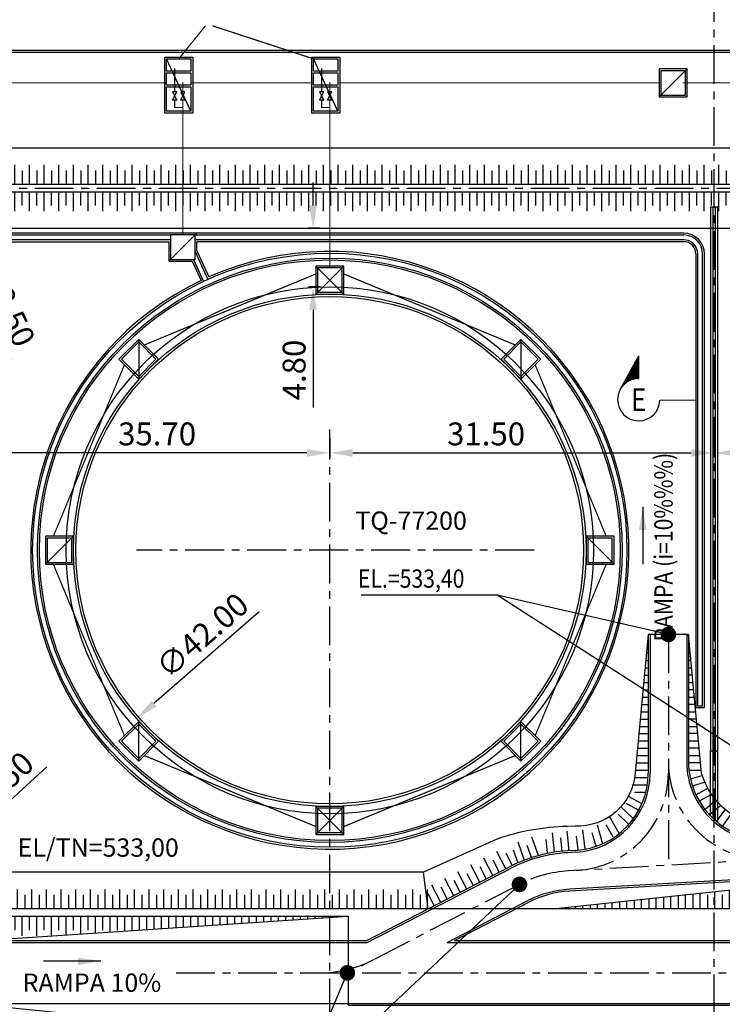
# Model space of a CAD drawing. Units: feet. Extents: x 474 to 982, y 310 to 740.
# Drawn here: x 721 to 779, y 617 to 698 of the extents above; entities that cross this region are included whole.
import ezdxf
from ezdxf.enums import TextEntityAlignment as Align

# ---------------------------------------------------------------- set-up
doc = ezdxf.new("R2010")
doc.units = ezdxf.units.FT
doc.header["$LTSCALE"] = 0.5
doc.header["$PDMODE"] = 34
doc.header["$PDSIZE"] = 5
for name, pattern in [('CENTER', [50.8, 31.75, -6.35, 6.35, -6.35]), ('DASHDOT', [25.4, 12.7, -6.35, 0, -6.35]), ('DASHED', [19.05, 12.7, -6.35])]:
    doc.linetypes.add(name, pattern=pattern)
doc.layers.get('0').update_dxf_attribs({"linetype": 'CONTINUOUS'})
doc.layers.get('DEFPOINTS').update_dxf_attribs({"linetype": 'CONTINUOUS'})
for name, color, linetype in [('G-09', 7, 'CONTINUOUS'), ('G-9(Caminos)', 2, 'CONTINUOUS'), ('P-10-EQUIPOS', 8, 'CONTINUOUS'), ('S-102(Dren_Alcohol_02)', 8, 'CONTINUOUS'), ('S-20', 4, 'CONTINUOUS'), ('S-25', 7, 'CONTINUOUS'), ('S-25_caminho', 8, 'CONTINUOUS'), ('S-26B eje', 3, 'CENTER'), ('S-27', 7, 'CONTINUOUS'), ('S-302(Taludes)', 6, 'CONTINUOUS'), ('S-303(Dique_Tierra)', 7, 'CONTINUOUS'), ('Texto3', 7, 'CONTINUOUS')]:
    doc.layers.add(name, color=color, linetype=linetype)
doc.styles.add('ARIAL', font='ARIAL.TTF')
doc.styles.add('ROMANS', font='romans')
doc.dimstyles.new('Dim_Civil-2009', dxfattribs={"dimscale": 750, "dimtxt": 0.0025, "dimasz": 0.0025, "dimexe": 0.0005, "dimexo": 0.001, "dimgap": 0.0008, "dimtad": 1, "dimzin": 0, "dimdsep": 46, "dimtxsty": 'ARIAL', "dimcen": 9e-05, "dimclrd": 256, "dimclre": 256, "dimclrt": 256, "dimadec": 0, "dimazin": 0, "dimtfac": 1, "dimtofl": 0, "dimtmove": 0, "dimatfit": 3, "dimfxl": 0, "dimtolj": 1, "dimtzin": 0, "dimlwd": -1, "dimarcsym": 0})

# ---------------------------------------------------------------- blocks, each defined once
blk = doc.blocks.new('*D12')
blk.add_line((740.743, 649.612), (732.124, 642.095))
blk.add_solid([(731.919, 642.331), (732.33, 641.86), (730.711, 640.863)])
at = {"layer": 'DEFPOINTS', "color": 0}
for p in [(762.364, 668.469), (730.711, 640.863)]:
    blk.add_point(p, dxfattribs=at)
at = {"insert": (736.082, 647.683), "char_height": 1.875, "attachment_point": 5, "rotation": 41.09277, "style": 'ARIAL'}
blk.add_mtext('\\A1;∅42.00', dxfattribs=at)
blk = doc.blocks.new('*D16')
for p, q in [((745.168, 682.941), (745.168, 684.816)), ((745.168, 674.391), (745.168, 666.376))]:
    blk.add_line(p, q)
at = {"lineweight": -2}
for p, q in [((745.755, 681.066), (744.793, 681.066)), ((745.761, 676.266), (744.793, 676.266))]:
    blk.add_line(p, q, dxfattribs=at)
for points in [[(744.856, 682.941), (745.481, 682.941), (745.168, 681.066)], [(744.856, 674.391), (745.481, 674.391), (745.168, 676.266)]]:
    blk.add_solid(points)
at = {"layer": 'DEFPOINTS', "color": 0}
for p in [(746.505, 681.066, 533), (745.168, 676.266), (746.511, 676.266)]:
    blk.add_point(p, dxfattribs=at)
at = {"insert": (743.611, 669.446), "char_height": 1.875, "attachment_point": 5, "rotation": 90, "style": 'ARIAL'}
blk.add_mtext('\\A1;4.80', dxfattribs=at)
blk = doc.blocks.new('*X3')
at = {"color": 0}
for p, q in [((9049.41, 934.83), (9050.05, 935.47)), ((9049.63, 935.22), (9050.05, 935.64)), ((9049.84, 935.61), (9050.05, 935.82)), ((9046, 928.59), (9050.05, 932.64)), ((9046.21, 928.98), (9050.05, 932.82)), ((9046.42, 929.37), (9050.05, 932.99)), ((9046.64, 929.76), (9050.05, 933.17)), ((9046.85, 930.15), (9050.05, 933.35)), ((9047.06, 930.54), (9050.05, 933.52)), ((9047.28, 930.93), (9050.05, 933.7)), ((9047.49, 931.32), (9050.05, 933.88)), ((9047.71, 931.71), (9050.05, 934.05)), ((9047.92, 932.1), (9050.05, 934.23)), ((9048.13, 932.49), (9050.05, 934.41)), ((9048.35, 932.88), (9050.05, 934.58)), ((9048.56, 933.27), (9050.05, 934.76)), ((9048.77, 933.66), (9050.05, 934.94)), ((9048.99, 934.05), (9050.05, 935.11)), ((9049.2, 934.44), (9050.05, 935.29)), ((9045.36, 927.42), (9050.05, 932.11)), ((9045.57, 927.81), (9050.05, 932.29)), ((9045.78, 928.2), (9050.05, 932.46)), ((9046.28, 928.16), (9050.05, 931.93)), ((9046.89, 928.59), (9050.05, 931.76)), ((9047.29, 928.82), (9050.05, 931.58)), ((9047.63, 928.99), (9050.05, 931.4)), ((9047.93, 929.11), (9050.05, 931.23)), ((9048.2, 929.2), (9050.05, 931.05)), ((9048.46, 929.28), (9050.05, 930.87)), ((9048.69, 929.34), (9050.05, 930.69)), ((9048.92, 929.39), (9050.05, 930.52)), ((9049.13, 929.42), (9050.05, 930.34)), ((9049.34, 929.45), (9050.05, 930.16)), ((9049.53, 929.47), (9050.05, 929.99)), ((9045.14, 927.03), (9045.38, 927.26)), ((9049.72, 929.49), (9050.05, 929.81)), ((9049.91, 929.49), (9050.05, 929.63)), ((9044.93, 926.64), (9044.95, 926.66))]:
    blk.add_line(p, q, dxfattribs=at)
blk = doc.blocks.new('*D89')
blk.add_line((723.356, 636.917), (716.177, 630.344))
blk.add_solid([(715.966, 630.574), (716.388, 630.113), (714.794, 629.078)])
at = {"layer": 'DEFPOINTS', "color": 0}
for p in [(716.638, 630.766, 533), (714.794, 629.078, 533)]:
    blk.add_point(p, dxfattribs=at)
at = {"insert": (719.406, 635.412), "char_height": 1.875, "attachment_point": 5, "rotation": 42.47782, "style": 'ARIAL'}
blk.add_mtext('\\A1;R2.50', dxfattribs=at)
blk = doc.blocks.new('*D91')
blk.add_line((720.488, 670.311), (716.374, 679.132))
blk.add_solid([(716.657, 679.264), (716.091, 679), (715.581, 680.832)])
at = {"layer": 'DEFPOINTS', "color": 0}
for p in [(715.581, 680.832, 533), (716.638, 678.566, 533)]:
    blk.add_point(p, dxfattribs=at)
at = {"insert": (720.239, 674.531), "char_height": 1.875, "attachment_point": 5, "rotation": 295.00557, "style": 'ARIAL'}
blk.add_mtext('\\A1;R2.50', dxfattribs=at)
blk = doc.blocks.new('*D110')
at = {"lineweight": -2}
for p, q in [((746.538, 663.828), (746.538, 662.272)), ((710.838, 663.256), (710.838, 662.272))]:
    blk.add_line(p, q, dxfattribs=at)
blk.add_line((744.663, 662.647), (712.713, 662.647))
for points in [[(712.713, 662.959), (712.713, 662.334), (710.838, 662.647)], [(744.663, 662.959), (744.663, 662.334), (746.538, 662.647)]]:
    blk.add_solid(points)
at = {"layer": 'DEFPOINTS', "color": 0}
for p in [(746.538, 664.578), (710.838, 664.006, 536), (710.838, 662.647)]:
    blk.add_point(p, dxfattribs=at)
at = {"insert": (732.388, 664.205), "char_height": 1.875, "attachment_point": 5, "style": 'ARIAL'}
blk.add_mtext('\\A1;35.70', dxfattribs=at)
blk = doc.blocks.new('*D112')
at = {"lineweight": -2}
for p, q in [((746.538, 663.828), (746.538, 662.272)), ((778.038, 664.243), (778.038, 662.272))]:
    blk.add_line(p, q, dxfattribs=at)
blk.add_line((748.413, 662.647), (776.163, 662.647))
for points in [[(748.413, 662.959), (748.413, 662.334), (746.538, 662.647)], [(776.163, 662.959), (776.163, 662.334), (778.038, 662.647)]]:
    blk.add_solid(points)
at = {"layer": 'DEFPOINTS', "color": 0}
for p in [(746.538, 664.578), (778.038, 664.993), (778.038, 662.647)]:
    blk.add_point(p, dxfattribs=at)
at = {"insert": (759.343, 664.205), "char_height": 1.875, "attachment_point": 5, "style": 'ARIAL'}
blk.add_mtext('\\A1;31.50', dxfattribs=at)
blk = doc.blocks.new('*D113')
at = {"lineweight": -2}
for p, q in [((778.038, 664.243), (778.038, 662.272)), ((809.538, 663.828), (809.538, 662.272))]:
    blk.add_line(p, q, dxfattribs=at)
blk.add_line((779.913, 662.647), (807.663, 662.647))
for points in [[(779.913, 662.959), (779.913, 662.334), (778.038, 662.647)], [(807.663, 662.959), (807.663, 662.334), (809.538, 662.647)]]:
    blk.add_solid(points)
at = {"layer": 'DEFPOINTS', "color": 0}
for p in [(778.038, 664.993), (809.538, 664.578), (809.538, 662.647)]:
    blk.add_point(p, dxfattribs=at)
at = {"insert": (796.444, 664.205), "char_height": 1.875, "attachment_point": 5, "style": 'ARIAL'}
blk.add_mtext('\\A1;31.50', dxfattribs=at)

msp = doc.modelspace()

# ---------------------------------------------------------------- hatches: boundary and pattern name
at = {"layer": 'S-302(Taludes)'}
h = msp.add_hatch(dxfattribs=at)
h.set_pattern_fill('JIS_STN_1E', color=256, scale=1.2, angle=225, style=0)
h.set_pattern_definition([(270, (1363.9306, 738.6007), (1.2, 5e-14), []), (270, (1363.3324, 738.0025), (1.2, 5e-14), [1.2, -0.6])])
h.paths.add_polyline_path([(716.638, 686.266), (716.638, 684.666), (737.613, 684.666), (737.613, 686.266)])
h = msp.add_hatch(dxfattribs=at)
h.set_pattern_fill('JIS_STN_1E', color=256, scale=1.2, angle=225, style=0)
h.set_pattern_definition([(270, (1416.8148, 738.6007), (1.2, 5e-14), []), (270, (1416.2166, 738.0025), (1.2, 5e-14), [1.2, -0.6])])
h.paths.add_polyline_path([(738.113, 686.266), (738.113, 684.666), (790.497, 684.666), (790.497, 686.266)])
h = msp.add_hatch(dxfattribs=at)
h.set_pattern_fill('JIS_STN_1E', color=256, scale=1.2, angle=225, style=0)
h.set_pattern_definition([(90, (1363.9306, 630.1312), (1.2, -5e-14), []), (90, (1363.3324, 630.7294), (1.2, -5e-14), [1.2, -0.6])])
h.paths.add_polyline_path([(716.638, 684.066), (716.638, 682.466), (737.613, 682.466), (737.613, 684.066)])
h = msp.add_hatch(dxfattribs=at)
h.set_pattern_fill('JIS_STN_1E', color=256, scale=1.2, angle=225, style=0)
h.set_pattern_definition([(90, (1416.8148, 630.1312), (1.2, -5e-14), []), (90, (1416.2166, 630.7294), (1.2, -5e-14), [1.2, -0.6])])
h.paths.add_polyline_path([(738.113, 682.466), (738.113, 684.066), (790.497, 684.066), (790.497, 682.466)])
h = msp.add_hatch(dxfattribs=at)
h.set_pattern_fill('JIS_STN_1E', color=256, scale=1.2, angle=315, style=0)
h.set_pattern_definition([(360, (718.7014, 1294.2287), (-5e-14, 1.2), []), (360, (719.2996, 1293.6305), (-5e-14, 1.2), [1.2, -0.6])])
edge = h.paths.add_edge_path()
edge.add_line((771.124, 634.743), (772.278, 634.294))
edge.add_arc((766.286, 636.395), 6.35, 340.67881, 360)
edge.add_line((772.636, 636.395), (772.636, 647.766))
edge.add_line((772.636, 647.766), (771.567, 636.395))
edge.add_arc((766.862, 636.771), 4.72, 334.55193, 355.43691, ccw=False)
h = msp.add_hatch(dxfattribs=at)
h.set_pattern_fill('JIS_STN_1E', color=256, scale=1.2, angle=315, style=0)
h.set_pattern_definition([(180, (829.8709, 1294.2287), (5e-14, 1.2), []), (180, (829.2727, 1293.6305), (5e-14, 1.2), [1.2, -0.6])])
edge = h.paths.add_edge_path()
edge.add_line((775.938, 636.248), (777.019, 636.248))
edge.add_arc((781.71, 636.771), 4.72, 184.56309, 186.36027, ccw=False)
edge.add_line((777.005, 636.395), (775.936, 647.766))
edge.add_line((775.936, 647.766), (775.936, 636.395))
edge.add_arc((782.286, 636.395), 6.35, 180, 181.3298)
h = msp.add_hatch(dxfattribs=at)
h.set_pattern_fill('JIS_STN_1E', color=256, scale=1.2, angle=95.86914, style=0)
h.set_pattern_definition([(196.90774, (1014.0568, 38.4983), (0.3489977, -1.1481292), []), (196.90774, (1013.3104, 38.8967), (0.3489977, -1.1481292), [1.2, -0.6])])
edge = h.paths.add_edge_path()
edge.add_line((777.005, 636.395), (776.983, 636.624))
edge.add_line((776.983, 636.624), (775.942, 636.395))
edge.add_line((775.942, 636.395), (776.272, 635.309))
edge.add_line((776.272, 635.309), (777.285, 635.617))
edge.add_arc((782.866, 638.066), 6.095, 195.90496, 203.6865, ccw=False)
h = msp.add_hatch(dxfattribs=at)
h.set_pattern_fill('JIS_STN_1E', color=256, scale=1.2, angle=107.0287, style=0)
h.set_pattern_definition([(208.0673, (1125.6194, 94.5626), (0.5646099, -1.0588747), []), (208.0673, (1124.8101, 94.809), (0.5646099, -1.0588747), [1.2, -0.6])])
edge = h.paths.add_edge_path()
edge.add_arc((782.866, 638.066), 6.095, 204.66881, 214.51326)
edge.add_line((777.844, 634.612), (776.823, 634.068))
edge.add_line((776.823, 634.068), (776.289, 635.069))
edge.add_line((776.289, 635.069), (777.328, 635.522))
h = msp.add_hatch(dxfattribs=at)
h.set_pattern_fill('JIS_STN_1E', color=256, scale=1.2, angle=106.9807, style=0)
h.set_pattern_definition([(331.9807, (423.4787, 93.5499), (-0.5637227, -1.0593473), []), (331.9807, (424.2878, 93.7969), (-0.5637227, -1.0593473), [1.2, -0.6])])
edge = h.paths.add_edge_path()
edge.add_arc((766.862, 636.771), 4.72, 323.54818, 336.12929)
edge.add_line((771.179, 634.861), (772.356, 634.349))
edge.add_line((772.356, 634.349), (771.823, 633.347))
edge.add_line((771.823, 633.347), (770.659, 633.967))
h = msp.add_hatch(dxfattribs=at)
h.set_pattern_fill('JIS_STN_1E', color=256, scale=1.2, angle=91.18211, style=0)
h.set_pattern_definition([(316.1821, (288.805, 207.643), (-0.8308422, -0.8658529), []), (316.1821, (289.6508, 207.6605), (-0.8308422, -0.8658529), [1.2, -0.6])])
edge = h.paths.add_edge_path()
edge.add_arc((766.862, 636.771), 4.72, 310.61447, 323.04853)
edge.add_line((770.634, 633.934), (771.74, 633.029))
edge.add_line((771.74, 633.029), (770.954, 632.21))
edge.add_line((770.954, 632.21), (769.935, 633.188))
h = msp.add_hatch(dxfattribs=at)
h.set_pattern_fill('JIS_STN_1E', color=256, scale=1.2, angle=119.34027, style=0)
h.set_pattern_definition([(220.37886, (1233.492, 180.214), (0.7774067, -0.9141328), []), (220.37886, (1232.6487, 180.2822), (0.7774067, -0.9141328), [1.2, -0.6])])
edge = h.paths.add_edge_path()
edge.add_arc((782.731, 638.133), 6.095, 216.98039, 226.82484)
edge.add_line((778.561, 633.689), (777.68, 632.939))
edge.add_line((777.68, 632.939), (776.944, 633.804))
edge.add_line((776.944, 633.804), (777.863, 634.467))
h = msp.add_hatch(dxfattribs=at)
h.set_pattern_fill('JIS_STN_1E', color=256, scale=1.2, angle=74.46595, style=0)
h.set_pattern_definition([(299.46595, (185.8002, 363.2021), (-1.0447778, -0.5902874), []), (299.46595, (186.6153, 362.9756), (-1.0447778, -0.5902874), [1.2, -0.6])])
h.paths.add_polyline_path([(770.681, 631.705), (769.783, 633.036), (768.906, 632.54), (769.693, 631.147)])
h = msp.add_hatch(dxfattribs=at)
h.set_pattern_fill('JIS_STN_1E', color=256, scale=1.2, angle=133.97091, style=0)
h.set_pattern_definition([(235.0095, (1334.162, 309.1699), (0.9830966, -0.6881286), []), (235.0095, (1333.3289, 309.0229), (0.9830966, -0.6881286), [1.2, -0.6])])
edge = h.paths.add_edge_path()
edge.add_arc((782.353, 638.385), 6.095, 231.61103, 241.45548)
edge.add_line((779.441, 633.031), (778.777, 632.083))
edge.add_line((778.777, 632.083), (777.847, 632.734))
edge.add_line((777.847, 632.734), (778.568, 633.608))
h = msp.add_hatch(dxfattribs=at)
h.set_pattern_fill('JIS_STN_1E', color=256, scale=1.2, angle=60.53065, style=0)
h.set_pattern_definition([(285.53065, (137.0619, 510.9719), (-1.1561848, -0.3213046), []), (285.53065, (137.7984, 510.5557), (-1.1561848, -0.3213046), [1.2, -0.6])])
h.paths.add_polyline_path([(769.391, 630.718), (768.841, 632.226), (767.869, 631.956), (768.298, 630.414)])
h = msp.add_hatch(dxfattribs=at)
h.set_pattern_fill('JIS_STN_1E', color=256, scale=1.2, angle=51.30427, style=0)
h.set_pattern_definition([(276.30427, (122.1119, 613.1448), (-1.1927433, -0.1317701), []), (276.30427, (122.7722, 612.6159), (-1.1927433, -0.1317701), [1.2, -0.6])])
h.paths.add_polyline_path([(766.565, 630.079), (766.31, 631.66), (764.156, 631.422), (764.332, 629.832)])
h = msp.add_hatch(dxfattribs=at)
h.set_pattern_fill('JIS_STN_1E', color=256, scale=1.2, angle=51.30427, style=0)
h.set_pattern_definition([(276.30427, (124.603, 613.4068), (-1.1927433, -0.1317701), []), (276.30427, (125.2633, 612.8779), (-1.1927433, -0.1317701), [1.2, -0.6])])
h.paths.add_polyline_path([(767.951, 630.219), (767.649, 631.795), (766.647, 631.684), (766.823, 630.094)])
h = msp.add_hatch(dxfattribs=at)
h.set_pattern_fill('JIS_STN_1E', color=256, scale=1.2, angle=64.60867, style=0)
h.set_pattern_definition([(289.60867, (140.7606, 464.9879), (-1.130408, -0.4027129), []), (289.60867, (141.5248, 464.6252), (-1.130408, -0.4027129), [1.2, -0.6])])
h.paths.add_polyline_path([(764.021, 629.772), (763.408, 631.252), (761.367, 630.525), (761.904, 629.018)])
h = msp.add_hatch(dxfattribs=at)
h.set_pattern_fill('JIS_STN_1E', color=256, scale=1.2, angle=72.32389, style=0)
h.set_pattern_definition([(297.3239, (161.5616, 379.5687), (-1.066111, -0.550824), []), (297.3239, (162.3677, 379.3118), (-1.066111, -0.550824), [1.2, -0.6])])
h.paths.add_polyline_path([(754.327, 626.923), (755.061, 625.502), (761.547, 628.853), (760.812, 630.274)])
h = msp.add_hatch(dxfattribs=at)
h.set_pattern_fill('JIS_STN_1E', color=256, scale=1.2, angle=225, style=0)
h.set_pattern_definition([(270, (1380.9317, 679.2007), (1.2, 5e-14), []), (270, (1380.3335, 678.6025), (1.2, 5e-14), [1.2, -0.6])])
h.paths.add_polyline_path([(716.638, 626.866), (716.638, 625.266), (754.614, 625.266), (754.614, 626.866)])
h = msp.add_hatch(dxfattribs=at)
h.set_pattern_fill('JIS_STN_1E', color=256, scale=1.2, angle=225, style=0)
h.set_pattern_definition([(270, (1438.079, 679.2007), (1.2, 5e-14), []), (270, (1437.4808, 678.6025), (1.2, 5e-14), [1.2, -0.6])])
h.paths.add_polyline_path([(779.857, 626.866), (764.794, 625.266), (811.761, 625.266), (811.761, 626.866)])
h = msp.add_hatch(dxfattribs=at)
h.set_pattern_fill('JIS_STN_1E', color=256, scale=1.2, angle=225, style=0)
h.set_pattern_definition([(90, (1395.7402, 570.7312), (1.2, -5e-14), []), (90, (1395.142, 571.3294), (1.2, -5e-14), [1.2, -0.6])])
h.paths.add_polyline_path([(724.038, 623.066), (748.038, 624.666), (717.038, 624.666), (717.038, 623.066)])

# ---------------------------------------------------------------- linework, layer by layer
at = {"layer": 'P-10-EQUIPOS', "color": 4}
for radius in [21.6, 20.8]:
    msp.add_circle((746.538, 654.666), radius, dxfattribs=at)
at = {"layer": 'P-10-EQUIPOS'}
msp.add_circle((746.538, 654.666), 21, dxfattribs=at)
at = {"layer": 'S-102(Dren_Alcohol_02)'}
for p, q in [((735.161, 690.656), (733.161, 694.956)), ((747.205, 690.656), (745.205, 694.956)), ((715.988, 680.516), (728.938, 680.516)), ((728.938, 680.516), (733.494, 680.516)), ((735.494, 680.516), (775.538, 680.516)), ((728.938, 680.116), (715.988, 680.116)), ((715.988, 679.966), (733.344, 679.966)), ((733.494, 680.116), (728.938, 680.116)), ((775.538, 680.116), (735.494, 680.116)), ((775.538, 679.966), (735.644, 679.966)), ((776.538, 678.966), (776.538, 664.752)), ((776.538, 664.752), (776.538, 641.764))]:
    msp.add_line(p, q, dxfattribs=at)
at = {"layer": 'S-102(Dren_Alcohol_02)', "linetype": 'DASHED', "ltscale": 0.1, "const_width": 0.1}
for points in [[(734.161, 694.956), (736.349, 697.666)], [(745.205, 694.956), (736.914, 697.666)], [(733.828, 692.239), (733.828, 694.177)], [(745.871, 692.239), (745.871, 694.177)], [(706.295, 692.986), (733.161, 692.986)], [(734.494, 692.239), (734.494, 693.063)], [(735.161, 692.986), (745.205, 692.986)], [(746.538, 692.239), (746.538, 693.063)], [(747.355, 692.986), (773.676, 692.986)], [(796.161, 692.986), (775.452, 692.986)], [(734.494, 691.573), (734.494, 680.516)], [(745.871, 691.573), (745.871, 690.963), (746.538, 690.963)], [(746.538, 677.816), (746.538, 691.573)], [(745.388, 677.316), (731.335, 671.495)], [(747.688, 677.316), (761.741, 671.495)], [(723.888, 655.816), (729.709, 669.869)], [(769.188, 655.816), (763.367, 669.869)], [(769.188, 653.516), (763.367, 639.463)], [(745.388, 632.016), (731.335, 637.837)], [(747.688, 632.016), (761.741, 637.837)]]:
    msp.add_lwpolyline(points, dxfattribs=at)
at = {"layer": 'S-102(Dren_Alcohol_02)'}
for points in [[(735.311, 695.106), (735.311, 690.506), (733.011, 690.506), (733.011, 695.106)], [(747.355, 695.106), (747.355, 690.506), (745.055, 690.506), (745.055, 695.106)], [(735.161, 693.956), (733.161, 693.956), (733.161, 694.956), (735.161, 694.956)], [(747.205, 693.956), (745.205, 693.956), (745.205, 694.956), (747.205, 694.956)], [(735.161, 693.806), (735.161, 692.806), (733.161, 692.806), (733.161, 693.806)], [(747.205, 693.806), (747.205, 692.806), (745.205, 692.806), (745.205, 693.806)], [(775.826, 694.136), (773.526, 694.136), (773.526, 691.836), (775.826, 691.836)], [(735.161, 692.656), (735.161, 690.656), (733.161, 690.656), (733.161, 692.656)], [(747.205, 692.656), (747.205, 690.656), (745.205, 690.656), (745.205, 692.656)], [(730.876, 668.702), (732.502, 670.328), (730.876, 671.955), (729.249, 670.328)], [(730.876, 668.702), (732.502, 670.328), (730.876, 671.955), (729.249, 670.328)], [(762.2, 668.702), (760.574, 670.328), (762.2, 671.955), (763.827, 670.328)], [(769.838, 655.816), (767.538, 655.816), (767.538, 653.516), (769.838, 653.516), (769.838, 655.816)], [(730.876, 640.63), (732.502, 639.004), (730.876, 637.377), (729.249, 639.004)], [(762.2, 640.63), (760.574, 639.004), (762.2, 637.377), (763.827, 639.004)], [(762.2, 640.63), (760.574, 639.004), (762.2, 637.377), (763.827, 639.004)], [(762.2, 640.63), (760.574, 639.004), (762.2, 637.377), (763.827, 639.004)]]:
    msp.add_lwpolyline(points, close=True, dxfattribs=at)
for points in [[(773.526, 691.836), (775.826, 694.136)], [(775.676, 693.986), (773.676, 693.986), (773.676, 691.986), (775.676, 691.986), (775.676, 693.986)], [(734.004, 692.239), (733.652, 692.239), (734.004, 691.573), (733.652, 691.573), (734.004, 692.239)], [(734.67, 692.239), (734.319, 692.239), (734.67, 691.573), (734.319, 691.573), (734.67, 692.239)], [(746.047, 692.239), (745.695, 692.239), (746.047, 691.573), (745.695, 691.573), (746.047, 692.239)], [(746.714, 692.239), (746.362, 692.239), (746.714, 691.573), (746.362, 691.573), (746.714, 692.239)], [(728.938, 680.666), (715.988, 680.666)], [(775.538, 680.666), (728.938, 680.666)], [(733.344, 678.366), (735.644, 680.666)], [(733.344, 678.366), (735.644, 680.666)], [(735.494, 680.516), (733.494, 680.516), (733.494, 678.516), (735.494, 678.516), (735.494, 680.516)], [(735.494, 680.516), (733.494, 680.516), (733.494, 678.516), (735.494, 678.516), (735.494, 680.516)], [(733.344, 679.966), (733.344, 678.366), (735.259, 678.366)], [(733.344, 679.966), (733.344, 678.366), (735.259, 678.366)], [(735.644, 679.204), (735.644, 679.966)], [(735.644, 679.204), (735.644, 679.966)], [(735.494, 679.171), (736.551, 676.874)], [(735.494, 679.171), (736.551, 676.874)], [(735.644, 679.204), (736.625, 677.071)], [(735.644, 679.204), (736.625, 677.071)], [(776.688, 664.752), (776.688, 678.966)], [(777.088, 664.752), (777.088, 678.966)], [(777.238, 664.752), (777.238, 678.966)], [(735.259, 678.366), (735.989, 676.779)], [(735.259, 678.366), (735.989, 676.779)], [(735.355, 678.516), (736.187, 676.706)], [(735.355, 678.516), (736.187, 676.706)], [(745.388, 677.471), (745.388, 675.666), (747.688, 675.666), (747.688, 677.966), (745.883, 677.966)], [(745.388, 675.666), (747.688, 677.966)], [(745.388, 677.966), (745.388, 675.666), (747.688, 675.666), (747.688, 677.471)], [(747.688, 675.666), (745.388, 677.966)], [(745.388, 677.471), (745.388, 675.666), (747.688, 675.666), (747.688, 677.966), (745.883, 677.966)], [(745.388, 675.666), (747.688, 677.966)], [(745.388, 677.966), (745.388, 675.666), (747.688, 675.666), (747.688, 677.966), (745.388, 677.966)], [(745.388, 675.666), (747.688, 677.966)], [(747.538, 677.816), (745.538, 677.816), (745.538, 675.816), (747.538, 675.816), (747.538, 677.816)], [(747.538, 677.816), (745.538, 677.816), (745.538, 675.816), (747.538, 675.816), (747.538, 677.816)], [(747.538, 677.816), (745.538, 677.816), (745.538, 675.816), (747.538, 675.816), (747.538, 677.816)], [(747.538, 677.816), (745.538, 677.816), (745.538, 675.816), (747.538, 675.816), (747.538, 677.816)], [(730.876, 668.914), (732.29, 670.328), (730.876, 671.743), (729.461, 670.328), (730.876, 668.914)], [(730.876, 668.914), (732.29, 670.328), (730.876, 671.743), (729.461, 670.328), (730.876, 668.914)], [(730.876, 671.955), (730.876, 668.702)], [(730.876, 671.955), (730.876, 668.702)], [(762.2, 668.914), (760.786, 670.328), (762.2, 671.743), (763.615, 670.328), (762.2, 668.914)], [(762.2, 671.955), (762.2, 668.702)], [(776.688, 641.914), (776.688, 664.752)], [(777.088, 641.914), (777.088, 664.752)], [(777.238, 641.764), (777.238, 664.752)], [(723.238, 655.346), (723.238, 653.516), (725.538, 653.516), (725.538, 655.816), (723.797, 655.816)], [(723.238, 653.516), (725.538, 655.816)], [(723.238, 655.816), (723.238, 653.516), (725.538, 653.516), (725.538, 655.816), (723.238, 655.816)], [(725.388, 655.666), (723.388, 655.666), (723.388, 653.666), (725.388, 653.666), (725.388, 655.666)], [(725.388, 655.666), (723.388, 655.666), (723.388, 653.666), (725.388, 653.666), (725.388, 655.666)], [(725.388, 655.666), (723.388, 655.666), (723.388, 653.666), (725.388, 653.666), (725.388, 655.666)], [(769.279, 655.816), (767.538, 655.816), (767.538, 653.516), (769.838, 653.516), (769.838, 655.346)], [(769.838, 653.516), (767.538, 655.816)], [(769.279, 655.816), (767.538, 655.816), (767.538, 653.516), (769.838, 653.516), (769.838, 655.346)], [(769.838, 653.516), (767.538, 655.816)], [(769.838, 653.516), (767.538, 655.816)], [(769.688, 655.666), (767.688, 655.666), (767.688, 653.666), (769.688, 653.666), (769.688, 655.666)], [(769.688, 655.666), (767.688, 655.666), (767.688, 653.666), (769.688, 653.666), (769.688, 655.666)], [(769.688, 655.666), (767.688, 655.666), (767.688, 653.666), (769.688, 653.666), (769.688, 655.666)], [(776.688, 641.914), (777.088, 641.914)], [(776.538, 641.764), (777.238, 641.764)], [(730.876, 640.418), (732.29, 639.004), (730.876, 637.589), (729.461, 639.004), (730.876, 640.418)], [(730.876, 637.377), (730.876, 640.63)], [(762.2, 640.418), (760.786, 639.004), (762.2, 637.589), (763.615, 639.004), (762.2, 640.418)], [(762.2, 640.418), (760.786, 639.004), (762.2, 637.589), (763.615, 639.004), (762.2, 640.418)], [(762.2, 640.418), (760.786, 639.004), (762.2, 637.589), (763.615, 639.004), (762.2, 640.418)], [(762.2, 637.377), (762.2, 640.63)], [(762.2, 637.377), (762.2, 640.63)], [(762.2, 637.377), (762.2, 640.63)], [(747.688, 632.867), (747.688, 633.666), (745.388, 633.666), (745.388, 632.867)], [(747.688, 631.366), (745.388, 633.666)], [(747.688, 632.867), (747.688, 633.666), (745.388, 633.666), (745.388, 631.366), (747.688, 631.366), (747.688, 632.165)], [(745.388, 631.366), (747.688, 633.666)], [(747.688, 632.867), (747.688, 633.666), (745.388, 633.666), (745.388, 631.366), (747.688, 631.366), (747.688, 632.867)], [(745.388, 631.366), (747.688, 633.666)], [(747.538, 633.516), (745.538, 633.516), (745.538, 631.516), (747.538, 631.516), (747.538, 632.302)], [(747.538, 633.516), (745.538, 633.516), (745.538, 631.516), (747.538, 631.516), (747.538, 632.302)], [(747.538, 633.516), (745.538, 633.516), (745.538, 631.516), (747.538, 631.516), (747.538, 632.703)], [(747.538, 631.516), (747.538, 633.516)], [(745.388, 632.165), (745.388, 631.366), (747.688, 631.366), (747.688, 632.867)]]:
    msp.add_lwpolyline(points, dxfattribs=at)
at = {"layer": 'S-102(Dren_Alcohol_02)', "linetype": 'DASHDOT', "ltscale": 0.1, "const_width": 0.1}
for points in [[(733.828, 691.573), (733.828, 690.963), (734.494, 690.963)], [(723.888, 653.516), (729.709, 639.463)]]:
    msp.add_lwpolyline(points, dxfattribs=at)
at = {"layer": 'S-102(Dren_Alcohol_02)'}
for radius in [24.35, 23.95, 23.8]:
    msp.add_circle((746.538, 654.666), radius, dxfattribs=at)
for centre, radius, start, end in [((775.538, 678.966), 1.7, 0, 90), ((775.538, 678.966), 1.55, 0, 90), ((775.538, 678.966), 1.15, 0, 90), ((775.538, 678.966), 1, 0, 90), ((746.538, 654.666), 24.5, 115.50389, 113.86681)]:
    msp.add_arc(centre, radius, start, end, dxfattribs=at)
at = {"layer": 'S-20', "ltscale": 0.5}
msp.add_line((777.738, 682.816), (778.338, 682.816), dxfattribs=at)
at = {"layer": 'S-20'}
for points in [[(777.738, 682.816), (777.738, 638.217), (778.338, 638.217), (778.338, 682.816)], [(777.938, 682.816), (777.938, 632.687)], [(778.138, 632.507), (778.138, 682.816)], [(778.338, 638.266), (778.338, 682.816)], [(777.738, 681.066), (777.738, 638.266)], [(777.738, 681.066), (777.738, 638.217)], [(777.738, 632.883), (777.738, 638.217)], [(778.338, 632.341), (778.338, 638.217)]]:
    msp.add_lwpolyline(points, dxfattribs=at)
at = {"layer": 'S-25_caminho'}
for p, q in [((708.738, 695.666), (875.069, 695.666)), ((708.738, 695.516), (900.125, 695.516)), ((772.636, 647.766), (772.636, 636.395)), ((772.786, 647.766), (772.786, 636.395)), ((775.786, 647.766), (775.786, 637.314)), ((775.936, 647.766), (775.936, 637.314)), ((713.94, 622.516), (749.609, 622.516)), ((713.953, 622.666), (749.572, 622.666)), ((716.164, 622.666), (749.572, 622.666)), ((756.144, 622.516), (926.352, 622.516)), ((756.762, 622.666), (926.352, 622.666)), ((713.535, 617.516), (926.352, 617.516))]:
    msp.add_line(p, q, dxfattribs=at)
for points in [[(766.65, 630.056), (766.004, 630.019)], [(766.659, 629.906), (766.013, 629.869)], [(749.572, 622.666), (761.325, 628.738)], [(749.609, 622.516), (761.394, 628.605)], [(793.029, 628.416), (766.185, 626.874)], [(793.038, 628.266), (766.194, 626.724)], [(756.144, 622.516), (762.771, 625.94)], [(756.762, 622.666), (762.84, 625.806)]]:
    msp.add_lwpolyline(points, dxfattribs=at)
for centre, radius, start, end in [((782.286, 637.314), 6.5, 180, 273.28708), ((782.286, 637.314), 6.35, 180, 273.28708), ((766.286, 636.395), 6.35, 273.28708, 0), ((766.286, 636.395), 6.5, 273.28708, 0), ((766.672, 618.388), 11.65, 93.28708, 117.32389), ((766.672, 618.388), 11.5, 93.28708, 117.32389), ((766.672, 618.388), 8.5, 93.28708, 117.32389), ((766.672, 618.388), 8.35, 93.28708, 117.32389)]:
    msp.add_arc(centre, radius, start, end, dxfattribs=at)
at = {"layer": 'S-26B eje', "ltscale": 0.2}
for p, q in [((778.038, 596.386), (778.038, 723.913)), ((702.043, 684.366, 536), (937.713, 684.366, 536)), ((746.538, 596.073), (746.538, 664.578)), ((763.273, 654.666), (730.69, 654.666)), ((792.943, 629.913), (766.099, 628.371)), ((762.082, 627.272), (748.038, 620.016)), ((733.943, 620.016), (926.352, 620.016))]:
    msp.add_line(p, q, dxfattribs=at)
msp.add_lwpolyline([(774.286, 647.766), (774.286, 628.842)], dxfattribs=at)
for centre, radius, start, end in [((782.286, 637.314), 8, 180, 273.28708), ((766.286, 636.395), 8, 273.28708, 0), ((766.672, 618.388), 10, 93.28708, 117.32389)]:
    msp.add_arc(centre, radius, start, end, dxfattribs=at)
at = {"layer": 'S-26B eje'}
msp.add_arc((745.607, 630.016), 10, 270, 297.32389, dxfattribs=at)
at = {"layer": 'S-27'}
for p in [(770.335, 667.842), (771.852, 668.742)]:
    msp.add_line(p, (771.852, 670.616), dxfattribs=at)
msp.add_ellipse((771.852, 667.012), major_axis=(1.223, 1.223), ratio=1, start_param=0.785398, end_param=5.476851, dxfattribs=at)
at = {"layer": 'S-302(Taludes)'}
for points in [[(754.605, 625.266), (754.202, 628.266)], [(764.794, 625.266), (793.038, 628.266)], [(718.038, 622.666), (748.038, 624.666)]]:
    msp.add_lwpolyline(points, dxfattribs=at)
at = {"layer": 'S-302(Taludes)', "elevation": 536}
msp.add_lwpolyline([(745.969, 625.266), (744, 625.266)], dxfattribs=at)
at = {"layer": 'S-303(Dique_Tierra)'}
for points, elevation in [([(931.352, 622.8), (931.352, 614.366), (748.038, 614.366), (718.038, 617.366), (718.038, 622.666), (713.953, 622.666), (711.891, 623.002, -0.261216), (707.538, 630.766), (707.538, 678.566, -0.414214), (716.638, 687.666), (896.378, 687.666, -0.295511), (904.681, 682.289)], 533), ([(748.038, 624.666), (748.038, 617.366), (928.352, 617.366), (928.352, 622.158), (901.944, 681.061, 0.295511), (896.378, 684.666), (716.638, 684.666, 0.414214), (710.538, 678.566), (710.538, 630.766, 0.414214), (716.638, 624.666)], 536), ([(761.794, 625.266), (754.605, 625.266), (716.638, 625.266, -0.414214), (711.138, 630.766), (711.138, 678.566, -0.414214), (716.638, 684.066), (896.378, 684.066, -0.295511), (901.396, 680.816), (922.826, 633.016, -0.543793), (917.808, 625.266)], 536)]:
    msp.add_lwpolyline(points, format="xyb", close=True, dxfattribs=dict(at, elevation=elevation))
at = {"layer": 'S-303(Dique_Tierra)', "elevation": 533}
msp.add_lwpolyline([(843.564, 632.866), (838.512, 632.866), (828.512, 631.566), (828.512, 628.266), (793.038, 628.266), (792.849, 631.561), (782.65, 631.975, -0.325226), (777.005, 636.395), (775.936, 647.766), (772.636, 647.766), (771.567, 636.395, -0.404096), (766.65, 632.056), (766.004, 632.019, 0.079748), (760.177, 630.959), (754.202, 628.266), (716.638, 628.266, -0.414214), (714.138, 630.766), (714.138, 678.566, -0.414214), (716.638, 681.066), (896.378, 681.066, -0.295511)], format="xyb", dxfattribs=at)
at = {"layer": 'Texto3', "ltscale": 0.26, "const_width": 0.1}
msp.add_lwpolyline([(773.581, 666.976), (776.538, 666.976)], dxfattribs=at)

# ---------------------------------------------------------------- block references
at = {"layer": 'S-27', "extrusion": (0, 0, -1), "xscale": -0.2882347537888563, "yscale": 0.288234753794768, "zscale": -0.2882347535341978}
msp.add_blockref('*X3', (1836.687, 400.829), dxfattribs=at)

# ---------------------------------------------------------------- texts
at = {"layer": 'G-09', "linetype": 'Continuous', "style": 'ARIAL', "width": 0.85}
msp.add_text('E', height=1.875, dxfattribs=at).set_placement((771.852, 667.012), align=Align.MIDDLE_CENTER)
at = {"layer": 'G-09', "style": 'ARIAL', "width": 0.85}
msp.add_text('RAMPA (i=10%%%)', height=1.5, rotation=90, dxfattribs=at).set_placement((774.633, 654.919), align=Align.CENTER)
at = {"layer": 'G-09', "style": 'ARIAL'}
msp.add_text('TQ-77200', height=1.5, dxfattribs=at).set_placement((753.199, 656.344), align=Align.CENTER)
msp.add_text('RAMPA 10%%%', height=1.5, dxfattribs=at).set_placement((721.366, 618.466, 208741.05))
at = {"layer": 'G-9(Caminos)', "style": 'ROMANS', "width": 0.85}
msp.add_text('EL.=533,40', height=1.5, rotation=360, dxfattribs=at).set_placement((748.842, 651.592, -1601))
at = {"layer": 'Texto3', "ltscale": 5, "style": 'ARIAL'}
msp.add_text('EL/TN=533,00', height=1.5, dxfattribs=at).set_placement((720.957, 629.541))

# ---------------------------------------------------------------- dimensions: what is measured, and where the dimension line sits
dim = msp.add_linear_dim(base=(745.168, 676.266), p1=(746.505, 681.066, 533), p2=(746.511, 676.266), angle=90, dimstyle='Dim_Civil-2009')
dim.commit()
dim.dimension.update_dxf_attribs({"geometry": '*D16', "text_midpoint": (743.611, 669.446)})
for center, mpoint, picture, middle in [((716.638, 678.566, 533), (715.581, 680.832, 533), '*D91', (718.827, 673.872)), ((716.638, 630.766, 533), (714.794, 629.078, 533), '*D89', (720.458, 634.264))]:
    dim = msp.add_radius_dim(center=center, mpoint=mpoint, dimstyle='Dim_Civil-2009')
    dim.commit()
    dim.dimension.update_dxf_attribs({"geometry": picture, "text_midpoint": middle, "dimtype": 164})
dim = msp.add_diameter_dim_2p(p1=(762.364, 668.469), p2=(730.711, 640.863), dimstyle='Dim_Civil-2009')
dim.commit()
dim.dimension.update_dxf_attribs({"geometry": '*D12', "text_midpoint": (737.14, 646.47), "dimtype": 163})
for base, p1, p2, picture, middle in [((710.838, 662.647), (746.538, 664.578), (710.838, 664.006, 536), '*D110', (732.388, 662.647)), ((778.038, 662.647), (746.538, 664.578), (778.038, 664.993), '*D112', (759.343, 662.647)), ((809.538, 662.647), (778.038, 664.993), (809.538, 664.578), '*D113', (796.444, 662.647))]:
    dim = msp.add_linear_dim(base=base, p1=p1, p2=p2, dimstyle='Dim_Civil-2009')
    dim.commit()
    dim.dimension.update_dxf_attribs({"geometry": picture, "text_midpoint": middle, "dimtype": 160})

# ---------------------------------------------------------------- leaders
at = {"layer": 'G-9(Caminos)'}
for points in [[(792.943, 629.913), (760.251, 650.996), (749.104, 650.996)], [(774.286, 647.766), (760.251, 650.996), (749.104, 650.996)], [(762.082, 627.272), (743.681, 609.934), (728.611, 609.934)], [(747.969, 620.016), (743.681, 609.934), (728.611, 609.934)]]:
    msp.add_leader(points, dimstyle='Dim_Civil-2009', override={"dimscale": 0.8, "dimasz": 1.6, "dimldrblk": 'Dot'}, dxfattribs=at)
at = {"layer": 'S-25'}
for points in [[(772.183, 658.214, -533), (772.183, 653.731, -533), (772.183, 653.522, -533)], [(727.768, 620.972, 208741.05), (723.285, 620.972, 208741.05), (723.076, 620.972, 208741.05)]]:
    msp.add_leader(points, dimstyle='Dim_Civil-2009', dxfattribs=at)

doc.saveas('drawing.dxf')
